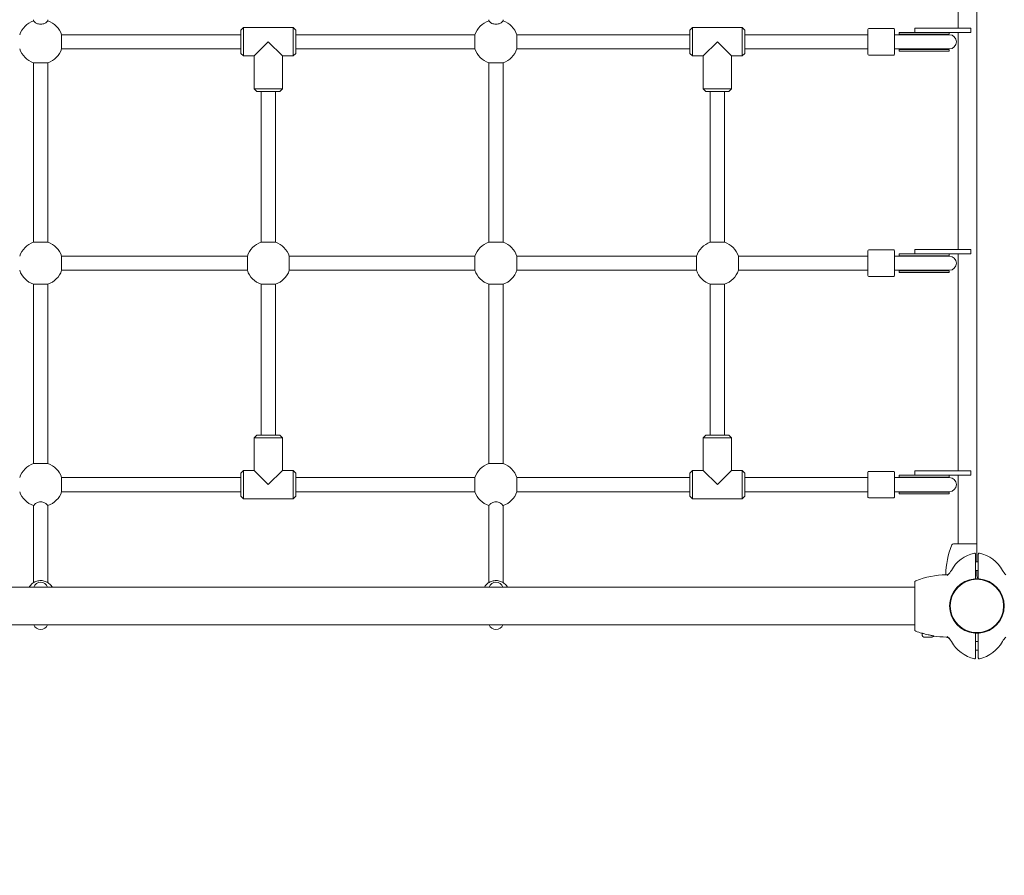
# Model space of a CAD drawing. Units: millimetres. Extents: x 505 to 18305, y 386 to 15186.
# Drawn here: x 8519 to 9630, y 7349 to 8315 of the extents above; entities that cross this region are included whole.
import ezdxf

# ---------------------------------------------------------------- set-up
doc = ezdxf.new("R2010")
doc.units = ezdxf.units.MM
doc.layers.add('Widoczne (ISO)', color=7, linetype='Continuous', lineweight=15)
doc.layers.add('Widoczne wąskie (ISO)', color=7, linetype='Continuous', lineweight=15)
doc.layers.add('wymiary 100', color=5, linetype='Continuous')
doc.layers.add('wymiary 100 strefy', color=5, linetype='Continuous')
doc.styles.get("Standard").update_dxf_attribs({"font": 'arial.ttf'})
doc.dimstyles.new('FK_rzuty 100_m$0', dxfattribs={"dimscale": 100, "dimtxt": 2.5, "dimasz": 2.5, "dimexe": 1.25, "dimexo": 0.625, "dimtad": 1, "dimlfac": 0.001, "dimrnd": 0.01, "dimzin": 1, "dimdsep": 46, "dimtxsty": 'Standard', "dimblk": 'OBLIQUE', "dimblk1": 'ARCHTICK', "dimblk2": 'OBLIQUE', "dimcen": 2.5, "dimadec": 0, "dimazin": 0, "dimtfac": 1, "dimtmove": 0, "dimatfit": 3, "dimfxl": 1, "dimarcsym": 0})
doc.dimstyles.new('FK_rzuty 100_STREFY', dxfattribs={"dimscale": 100, "dimtxt": 4, "dimasz": 2.5, "dimexe": 1.25, "dimexo": 0.625, "dimgap": 1, "dimtad": 1, "dimdec": 1, "dimlfac": 0.001, "dimrnd": 0.01, "dimzin": 1, "dimdsep": 46, "dimtxsty": 'Standard', "dimblk": 'OBLIQUE', "dimcen": 2.5, "dimadec": 0, "dimazin": 0, "dimtfac": 1, "dimtdec": 1, "dimtmove": 0, "dimatfit": 3, "dimfxl": 1, "dimarcsym": 0})

# ---------------------------------------------------------------- blocks, each defined once
blk = doc.blocks.new('_Oblique')
at = {"color": 0, "linetype": 'ByBlock', "lineweight": -2}
blk.add_line((-0.5, -0.5), (0.5, 0.5), dxfattribs=at)
blk = doc.blocks.new('*D8')
at = {"layer": 'Defpoints', "color": 0, "transparency": 16777216}
for p in [(9563, 10728.7), (5199.3, 2149.9), (7199.3, 2149.9)]:
    blk.add_point(p, dxfattribs=at)
at = {"layer": 'wymiary 100 strefy', "color": 0, "lineweight": -2, "transparency": 16777216}
for p, q in [((9500.5, 10728.7), (5074.3, 10728.7)), ((5199.3, 10728.7), (5199.3, 2149.9)), ((7136.8, 2149.9), (5074.3, 2149.9))]:
    blk.add_line(p, q, dxfattribs=at)
at = {"layer": 'wymiary 100 strefy', "color": 0, "lineweight": -2, "transparency": 16777216, "xscale": 200, "yscale": 200, "zscale": 200}
for p, rotation in [((5199.3, 10728.7), 90), ((5199.3, 2149.9), 270)]:
    blk.add_blockref('_Oblique', p, dxfattribs=dict(at, rotation=rotation))
at = {"layer": 'wymiary 100 strefy', "color": 0, "transparency": 16777216, "insert": (4792.9, 5820.7), "char_height": 300, "attachment_point": 1, "rotation": 90}
blk.add_mtext('8.60 m', dxfattribs=at)
blk = doc.blocks.new('*D9')
at = {"layer": 'Defpoints', "color": 0, "transparency": 16777216}
for p in [(14192.1, 8052.7), (5699.3, 3649.9), (14192.1, 1775.1)]:
    blk.add_point(p, dxfattribs=at)
at = {"layer": 'wymiary 100 strefy', "color": 0, "lineweight": -2, "transparency": 16777216}
for p, q in [((14192.1, 7990.2), (14192.1, 1650.1)), ((5699.3, 3587.4), (5699.3, 1650.1)), ((5699.3, 1775.1), (14192.1, 1775.1))]:
    blk.add_line(p, q, dxfattribs=at)
at = {"layer": 'wymiary 100 strefy', "color": 0, "lineweight": -2, "transparency": 16777216, "xscale": 200, "yscale": 200, "zscale": 200, "rotation": 180}
blk.add_blockref('_Oblique', (5699.3, 1775.1), dxfattribs=at)
at = {"layer": 'wymiary 100 strefy', "color": 0, "lineweight": -2, "transparency": 16777216, "xscale": 200, "yscale": 200, "zscale": 200}
blk.add_blockref('_Oblique', (14192.1, 1775.1), dxfattribs=at)
at = {"layer": 'wymiary 100 strefy', "color": 0, "transparency": 16777216, "insert": (9327.1, 2181.5), "char_height": 300, "attachment_point": 1}
blk.add_mtext('8.50 m', dxfattribs=at)
blk = doc.blocks.new('*D10')
at = {"layer": 'Defpoints', "color": 0, "transparency": 16777216}
for p in [(10271.2, 9373.9), (13009.4, 9373.9), (7861.3, 4131.4)]:
    blk.add_point(p, dxfattribs=at)
at = {"layer": 'wymiary 100', "color": 0, "linetype": 'ByBlock', "lineweight": -2, "transparency": 16777216}
for p, q in [((10333.7, 9373.9), (13134.4, 9373.9)), ((13009.4, 4131.4), (13009.4, 9373.9)), ((7923.8, 4131.4), (13134.4, 4131.4))]:
    blk.add_line(p, q, dxfattribs=at)
at = {"layer": 'wymiary 100', "color": 0, "lineweight": -2, "transparency": 16777216, "xscale": 250, "yscale": 250, "zscale": 250}
for p, rotation in [((13009.4, 9373.9), 90), ((13009.4, 4131.4), 270)]:
    blk.add_blockref('_Oblique', p, dxfattribs=dict(at, rotation=rotation))
at = {"layer": 'wymiary 100', "color": 0, "transparency": 16777216, "insert": (12691.6, 6428.5), "char_height": 250, "attachment_point": 1, "rotation": 90}
blk.add_mtext('5.24', dxfattribs=at)
blk = doc.blocks.new('_ArchTick')
at = {"color": 0, "linetype": 'ByBlock', "const_width": 0.15}
blk.add_lwpolyline([(-0.5, -0.5), (0.5, 0.5)], dxfattribs=at)
blk = doc.blocks.new('*D11')
at = {"layer": 'Defpoints', "color": 0, "transparency": 16777216}
for p in [(6921.2, 9614.8), (6921.2, 8352.9), (12740.1, 8052.7)]:
    blk.add_point(p, dxfattribs=at)
at = {"layer": 'wymiary 100', "color": 0, "linetype": 'ByBlock', "lineweight": -2, "transparency": 16777216}
for p, q in [((6921.2, 8415.4), (6921.2, 9739.8)), ((12740.1, 8115.2), (12740.1, 9739.8)), ((12740.1, 9614.8), (6921.2, 9614.8))]:
    blk.add_line(p, q, dxfattribs=at)
at = {"layer": 'wymiary 100', "color": 0, "lineweight": -2, "transparency": 16777216, "xscale": 250, "yscale": 250, "zscale": 250, "rotation": 180}
blk.add_blockref('_Oblique', (6921.2, 9614.8), dxfattribs=at)
at = {"layer": 'wymiary 100', "color": 0, "lineweight": -2, "transparency": 16777216, "xscale": 250, "yscale": 250, "zscale": 250}
blk.add_blockref('_Oblique', (12740.1, 9614.8), dxfattribs=at)
at = {"layer": 'wymiary 100', "color": 0, "transparency": 16777216, "insert": (9507.2, 9932.6), "char_height": 250, "attachment_point": 1}
blk.add_mtext('5.82', dxfattribs=at)

msp = doc.modelspace()

# ---------------------------------------------------------------- linework, layer by layer
at = {"layer": 'Widoczne (ISO)'}
for p, q in [((9599.267, 8402.714), (9599.267, 7702.714)), ((9578.067, 8305.214), (9578.067, 8382.414)), ((8534.267, 8314.714), (8534.267, 8313.399)), ((8550.267, 8314.714), (8550.267, 8313.399)), ((9048.267, 8314.714), (9048.267, 8313.399)), ((9064.267, 8314.714), (9064.267, 8313.399)), ((8768.267, 8302.714), (8771.267, 8305.714)), ((8771.267, 8305.714), (8771.267, 8273.714)), ((8771.267, 8305.714), (8827.267, 8305.714)), ((8827.267, 8273.714), (8827.267, 8305.714)), ((8830.267, 8302.714), (8827.267, 8305.714)), ((9275.267, 8302.714), (9278.267, 8305.714)), ((9278.267, 8305.714), (9278.267, 8273.714)), ((9278.267, 8305.714), (9334.267, 8305.714)), ((9334.267, 8273.714), (9334.267, 8305.714)), ((9337.267, 8302.714), (9334.267, 8305.714)), ((9476.267, 8275.714), (9476.267, 8303.714)), ((9505.267, 8304.714), (9477.267, 8304.714)), ((9506.267, 8303.714), (9506.267, 8275.714)), ((9529.267, 8305.214), (9549.267, 8305.214)), ((9529.267, 8300.214), (9529.267, 8305.214)), ((9592.235, 8305.214), (9549.267, 8305.214)), ((9592.235, 8300.214), (9592.235, 8305.214)), ((8768.267, 8297.714), (8565.952, 8297.714)), ((8768.267, 8276.714), (8768.267, 8302.714)), ((8830.267, 8302.714), (8830.267, 8276.714)), ((9032.581, 8297.714), (8830.267, 8297.714)), ((9275.267, 8297.714), (9079.952, 8297.714)), ((9275.267, 8276.714), (9275.267, 8302.714)), ((9337.267, 8302.714), (9337.267, 8276.714)), ((9476.267, 8297.714), (9337.267, 8297.714)), ((9507.308, 8297.714), (9506.267, 8297.714)), ((9514.71, 8297.714), (9507.308, 8297.714)), ((9511.7, 8300.214), (9511.494, 8300.214)), ((9511.494, 8300.214), (9511.494, 8298.214)), ((9511.494, 8298.214), (9540.074, 8298.214)), ((9511.896, 8300.214), (9511.7, 8300.214)), ((9533.756, 8300.214), (9511.896, 8300.214)), ((9540.015, 8297.714), (9514.71, 8297.714)), ((9549.267, 8300.214), (9533.756, 8300.214)), ((9568.017, 8297.714), (9540.015, 8297.714)), ((9567.901, 8298.214), (9540.074, 8298.214)), ((9549.267, 8300.214), (9592.235, 8300.214)), ((9567.901, 8298.214), (9567.901, 8300.214)), ((9578.067, 8055.214), (9578.067, 8300.214)), ((8768.267, 8281.714), (8565.952, 8281.714)), ((8799.267, 8289.714), (8783.267, 8273.714)), ((8799.267, 8289.714), (8815.267, 8273.714)), ((9032.581, 8281.714), (8830.267, 8281.714)), ((9275.267, 8281.714), (9079.952, 8281.714)), ((9306.267, 8289.714), (9290.267, 8273.714)), ((9306.267, 8289.714), (9322.267, 8273.714)), ((9476.267, 8281.714), (9337.267, 8281.714)), ((9507.308, 8281.714), (9506.267, 8281.714)), ((9507.308, 8281.714), (9514.71, 8281.714)), ((9540.015, 8281.714), (9514.71, 8281.714)), ((9540.015, 8281.714), (9568.017, 8281.714)), ((8768.267, 8276.714), (8771.267, 8273.714)), ((8771.267, 8273.714), (8783.267, 8273.714)), ((8783.267, 8273.714), (8783.267, 8236.714)), ((8815.267, 8273.714), (8827.267, 8273.714)), ((8815.267, 8273.714), (8815.267, 8236.714)), ((8830.267, 8276.714), (8827.267, 8273.714)), ((9275.267, 8276.714), (9278.267, 8273.714)), ((9278.267, 8273.714), (9290.267, 8273.714)), ((9290.267, 8273.714), (9290.267, 8236.714)), ((9322.267, 8273.714), (9334.267, 8273.714)), ((9322.267, 8273.714), (9322.267, 8236.714)), ((9337.267, 8276.714), (9334.267, 8273.714)), ((9505.267, 8274.714), (9477.267, 8274.714)), ((9511.494, 8281.214), (9540.074, 8281.214)), ((9511.494, 8281.214), (9511.494, 8279.214)), ((9511.494, 8279.214), (9511.7, 8279.214)), ((9511.7, 8279.214), (9511.896, 8279.214)), ((9511.896, 8279.214), (9540.074, 8279.214)), ((9567.901, 8281.214), (9540.074, 8281.214)), ((9567.901, 8279.214), (9540.074, 8279.214)), ((9567.901, 8279.214), (9567.901, 8281.214)), ((8534.267, 8266.028), (8534.267, 8063.399)), ((8550.267, 8266.028), (8550.267, 8063.399)), ((9048.267, 8266.028), (9048.267, 8063.399)), ((9064.267, 8266.028), (9064.267, 8063.399)), ((8783.267, 8236.714), (8815.267, 8236.714)), ((8786.267, 8233.714), (8783.267, 8236.714)), ((8812.267, 8233.714), (8786.267, 8233.714)), ((8791.267, 8233.714), (8791.267, 8063.399)), ((8807.267, 8233.714), (8807.267, 8063.399)), ((8812.267, 8233.714), (8815.267, 8236.714)), ((9290.267, 8236.714), (9322.267, 8236.714)), ((9293.267, 8233.714), (9290.267, 8236.714)), ((9319.267, 8233.714), (9293.267, 8233.714)), ((9298.267, 8063.399), (9298.267, 8233.714)), ((9314.267, 8063.399), (9314.267, 8233.714)), ((9319.267, 8233.714), (9322.267, 8236.714)), ((9476.267, 8025.714), (9476.267, 8053.714)), ((9505.267, 8054.714), (9477.267, 8054.714)), ((9506.267, 8053.714), (9506.267, 8025.714)), ((9511.7, 8050.214), (9511.494, 8050.214)), ((9511.494, 8050.214), (9511.494, 8048.214)), ((9511.494, 8048.214), (9540.074, 8048.214)), ((9511.896, 8050.214), (9511.7, 8050.214)), ((9533.756, 8050.214), (9511.896, 8050.214)), ((9529.267, 8055.214), (9549.267, 8055.214)), ((9529.267, 8050.214), (9529.267, 8055.214)), ((9549.267, 8050.214), (9533.756, 8050.214)), ((9567.901, 8048.214), (9540.074, 8048.214)), ((9592.235, 8055.214), (9549.267, 8055.214)), ((9549.267, 8050.214), (9592.235, 8050.214)), ((9567.901, 8048.214), (9567.901, 8050.214)), ((9578.067, 7805.214), (9578.067, 8050.214)), ((9592.235, 8050.214), (9592.235, 8055.214)), ((8775.581, 8047.714), (8565.952, 8047.714)), ((9032.581, 8047.714), (8822.952, 8047.714)), ((9282.581, 8047.714), (9079.952, 8047.714)), ((9476.267, 8047.714), (9329.952, 8047.714)), ((9507.308, 8047.714), (9506.267, 8047.714)), ((9514.71, 8047.714), (9507.308, 8047.714)), ((9540.015, 8047.714), (9514.71, 8047.714)), ((9568.017, 8047.714), (9540.015, 8047.714)), ((8775.581, 8031.714), (8565.952, 8031.714)), ((9032.581, 8031.714), (8822.952, 8031.714)), ((9282.581, 8031.714), (9079.952, 8031.714)), ((9476.267, 8031.714), (9329.952, 8031.714)), ((9507.308, 8031.714), (9506.267, 8031.714)), ((9507.308, 8031.714), (9514.71, 8031.714)), ((9511.494, 8031.214), (9540.074, 8031.214)), ((9511.494, 8031.214), (9511.494, 8029.214)), ((9511.494, 8029.214), (9511.7, 8029.214)), ((9511.7, 8029.214), (9511.896, 8029.214)), ((9511.896, 8029.214), (9540.074, 8029.214)), ((9540.015, 8031.714), (9514.71, 8031.714)), ((9540.015, 8031.714), (9568.017, 8031.714)), ((9567.901, 8031.214), (9540.074, 8031.214)), ((9567.901, 8029.214), (9540.074, 8029.214)), ((9567.901, 8029.214), (9567.901, 8031.214)), ((8534.267, 8016.028), (8534.267, 7813.399)), ((8550.267, 8016.028), (8550.267, 7813.399)), ((8791.267, 8016.028), (8791.267, 7845.714)), ((8807.267, 8016.028), (8807.267, 7845.714)), ((9048.267, 8016.028), (9048.267, 7813.399)), ((9064.267, 8016.028), (9064.267, 7813.399)), ((9298.267, 7845.714), (9298.267, 8016.028)), ((9314.267, 7845.714), (9314.267, 8016.028)), ((9505.267, 8024.714), (9477.267, 8024.714)), ((8786.267, 7845.714), (8783.267, 7842.714)), ((8815.267, 7842.714), (8783.267, 7842.714)), ((8783.267, 7805.714), (8783.267, 7842.714)), ((8786.267, 7845.714), (8812.267, 7845.714)), ((8812.267, 7845.714), (8815.267, 7842.714)), ((8815.267, 7805.714), (8815.267, 7842.714)), ((9293.267, 7845.714), (9290.267, 7842.714)), ((9322.267, 7842.714), (9290.267, 7842.714)), ((9290.267, 7805.714), (9290.267, 7842.714)), ((9293.267, 7845.714), (9319.267, 7845.714)), ((9319.267, 7845.714), (9322.267, 7842.714)), ((9322.267, 7805.714), (9322.267, 7842.714)), ((8768.267, 7802.714), (8771.267, 7805.714)), ((8771.267, 7805.714), (8771.267, 7773.714)), ((8771.267, 7805.714), (8783.267, 7805.714)), ((8783.267, 7805.714), (8799.267, 7789.714)), ((8815.267, 7805.714), (8799.267, 7789.714)), ((8815.267, 7805.714), (8827.267, 7805.714)), ((8827.267, 7773.714), (8827.267, 7805.714)), ((8830.267, 7802.714), (8827.267, 7805.714)), ((9275.267, 7802.714), (9278.267, 7805.714)), ((9278.267, 7805.714), (9278.267, 7773.714)), ((9278.267, 7805.714), (9290.267, 7805.714)), ((9290.267, 7805.714), (9306.267, 7789.714)), ((9322.267, 7805.714), (9306.267, 7789.714)), ((9322.267, 7805.714), (9334.267, 7805.714)), ((9334.267, 7773.714), (9334.267, 7805.714)), ((9337.267, 7802.714), (9334.267, 7805.714)), ((9476.267, 7775.714), (9476.267, 7803.714)), ((9505.267, 7804.714), (9477.267, 7804.714)), ((9506.267, 7803.714), (9506.267, 7775.714)), ((9529.267, 7805.214), (9549.267, 7805.214)), ((9529.267, 7800.214), (9529.267, 7805.214)), ((9592.235, 7805.214), (9549.267, 7805.214)), ((9592.235, 7800.214), (9592.235, 7805.214)), ((8768.267, 7797.714), (8565.952, 7797.714)), ((8768.267, 7776.714), (8768.267, 7802.714)), ((8830.267, 7802.714), (8830.267, 7776.714)), ((9032.581, 7797.714), (8830.267, 7797.714)), ((9275.267, 7797.714), (9079.952, 7797.714)), ((9275.267, 7776.714), (9275.267, 7802.714)), ((9337.267, 7802.714), (9337.267, 7776.714)), ((9476.267, 7797.714), (9337.267, 7797.714)), ((9507.308, 7797.714), (9506.267, 7797.714)), ((9514.71, 7797.714), (9507.308, 7797.714)), ((9511.7, 7800.214), (9511.494, 7800.214)), ((9511.494, 7800.214), (9511.494, 7798.214)), ((9511.494, 7798.214), (9540.074, 7798.214)), ((9511.896, 7800.214), (9511.7, 7800.214)), ((9533.756, 7800.214), (9511.896, 7800.214)), ((9540.015, 7797.714), (9514.71, 7797.714)), ((9549.267, 7800.214), (9533.756, 7800.214)), ((9568.017, 7797.714), (9540.015, 7797.714)), ((9567.901, 7798.214), (9540.074, 7798.214)), ((9549.267, 7800.214), (9592.235, 7800.214)), ((9567.901, 7798.214), (9567.901, 7800.214)), ((9578.067, 7723.014), (9578.067, 7800.214)), ((8768.267, 7781.714), (8565.952, 7781.714)), ((9032.581, 7781.714), (8830.267, 7781.714)), ((9275.267, 7781.714), (9079.952, 7781.714)), ((9476.267, 7781.714), (9337.267, 7781.714)), ((9507.308, 7781.714), (9506.267, 7781.714)), ((9507.308, 7781.714), (9514.71, 7781.714)), ((9511.494, 7781.214), (9540.074, 7781.214)), ((9511.494, 7781.214), (9511.494, 7779.214)), ((9540.015, 7781.714), (9514.71, 7781.714)), ((9540.015, 7781.714), (9568.017, 7781.714)), ((9567.901, 7781.214), (9540.074, 7781.214)), ((9567.901, 7779.214), (9567.901, 7781.214)), ((8768.267, 7776.714), (8771.267, 7773.714)), ((8771.267, 7773.714), (8827.267, 7773.714)), ((8830.267, 7776.714), (8827.267, 7773.714)), ((9275.267, 7776.714), (9278.267, 7773.714)), ((9278.267, 7773.714), (9334.267, 7773.714)), ((9337.267, 7776.714), (9334.267, 7773.714)), ((9505.267, 7774.714), (9477.267, 7774.714)), ((9511.494, 7779.214), (9511.7, 7779.214)), ((9511.7, 7779.214), (9511.896, 7779.214)), ((9511.896, 7779.214), (9540.074, 7779.214)), ((9567.901, 7779.214), (9540.074, 7779.214)), ((8534.267, 7766.028), (8534.267, 7764.714)), ((8534.267, 7764.714), (8534.267, 7679.1)), ((8550.267, 7766.028), (8550.267, 7764.714)), ((8550.267, 7764.714), (8550.267, 7679.1)), ((9048.267, 7766.028), (9048.267, 7764.714)), ((9048.267, 7764.714), (9048.267, 7679.1)), ((9064.267, 7766.028), (9064.267, 7764.714)), ((9064.267, 7764.714), (9064.267, 7679.1)), ((9592.233, 7723.014), (9572.633, 7723.014)), ((9599.267, 7723.014), (9592.233, 7723.014)), ((9597.767, 7702.011), (9597.767, 7711.269)), ((9600.767, 7711.269), (9600.767, 7702.011)), ((9600.767, 7702.714), (9597.767, 7702.714)), ((9597.767, 7682.977), (9597.767, 7702.011)), ((9600.767, 7692.714), (9597.767, 7692.714)), ((9599.267, 7692.714), (9599.267, 7686.581)), ((9600.767, 7702.011), (9600.767, 7682.977)), ((9528.967, 7673.914), (8069.567, 7673.914)), ((9528.967, 7679.348), (9528.967, 7659.748)), ((9528.967, 7659.748), (9528.967, 7645.68)), ((9528.967, 7645.68), (9528.967, 7626.08)), ((9528.967, 7631.514), (8069.567, 7631.514)), ((9538.353, 7621.714), (9537.267, 7621.714)), ((9537.267, 7620.664), (9537.267, 7621.714)), ((9538.353, 7621.714), (9538.468, 7621.714)), ((9547.917, 7617.314), (9540.617, 7617.314)), ((9597.767, 7603.416), (9597.767, 7622.451)), ((9600.767, 7622.451), (9600.767, 7603.416)), ((9597.767, 7612.714), (9600.767, 7612.714)), ((9597.767, 7594.159), (9597.767, 7603.416)), ((9600.767, 7603.416), (9600.767, 7594.159)), ((9597.767, 7602.714), (9600.767, 7602.714))]:
    msp.add_line(p, q, dxfattribs=at)
msp.add_circle((9599.267, 7652.714), 30.15, dxfattribs=at)
for centre, radius, start, end in [((8542.267, 8289.714), 25, 108.662925, 161.337075), ((8542.267, 8289.714), 25, 18.662925, 71.337075), ((9056.267, 8289.714), 25, 108.662925, 161.337075), ((9056.267, 8289.714), 25, 18.662925, 71.337075), ((9477.267, 8303.714), 1, 90, 180), ((9505.267, 8303.714), 1, 0, 90), ((9499.308, 8289.607), 16.436, 29.551387, 31.523606), ((9567.901, 8289.714), 8.5, 90, 109.749923), ((9568.017, 8289.714), 8, 270, 90), ((8542.267, 8289.714), 25, 198.662925, 251.337075), ((8542.267, 8289.714), 25, 288.662925, 341.337075), ((9056.267, 8289.714), 25, 198.662925, 251.337075), ((9056.267, 8289.714), 25, 288.662925, 341.337075), ((9499.308, 8289.607), 16.436, 329.35743, 331.297321), ((9567.901, 8289.714), 8.5, 250.250077, 270), ((9477.267, 8275.714), 1, 180, 270), ((9505.267, 8275.714), 1, 270, 0), ((8542.267, 8039.714), 25, 108.662925, 161.337075), ((8542.267, 8039.714), 25, 18.662925, 71.337075), ((8799.267, 8039.714), 25, 108.662925, 161.337075), ((8799.267, 8039.714), 25, 18.662925, 71.337075), ((9056.267, 8039.714), 25, 108.662925, 161.337075), ((9056.267, 8039.714), 25, 18.662925, 71.337075), ((9306.267, 8039.714), 25, 108.662925, 161.337075), ((9306.267, 8039.714), 25, 18.662925, 71.337075), ((9477.267, 8053.714), 1, 90, 180), ((9505.267, 8053.714), 1, 0, 90), ((9499.308, 8039.607), 16.436, 29.551387, 31.523606), ((9567.901, 8039.714), 8.5, 90, 109.749923), ((9568.017, 8039.714), 8, 270, 90), ((8542.267, 8039.714), 25, 198.662925, 251.337075), ((8542.267, 8039.714), 25, 288.662925, 341.337075), ((8799.267, 8039.714), 25, 198.662925, 251.337075), ((8799.267, 8039.714), 25, 288.662925, 341.337075), ((9056.267, 8039.714), 25, 198.662925, 251.337075), ((9056.267, 8039.714), 25, 288.662925, 341.337075), ((9306.267, 8039.714), 25, 198.662925, 251.337075), ((9306.267, 8039.714), 25, 288.662925, 341.337075), ((9477.267, 8025.714), 1, 180, 270), ((9505.267, 8025.714), 1, 270, 0), ((9499.308, 8039.607), 16.436, 329.35743, 331.297321), ((9567.901, 8039.714), 8.5, 250.250077, 270), ((8542.267, 7789.714), 25, 108.662925, 161.337075), ((8542.267, 7789.714), 25, 18.662925, 71.337075), ((9056.267, 7789.714), 25, 108.662925, 161.337075), ((9056.267, 7789.714), 25, 18.662925, 71.337075), ((9477.267, 7803.714), 1, 90, 180), ((9505.267, 7803.714), 1, 0, 90), ((9499.308, 7789.607), 16.436, 29.551387, 31.523606), ((9567.901, 7789.714), 8.5, 90, 109.749923), ((9568.017, 7789.714), 8, 270, 90), ((8542.267, 7789.714), 25, 198.662925, 251.337075), ((8542.267, 7789.714), 25, 288.662925, 341.337075), ((9056.267, 7789.714), 25, 198.662925, 251.337075), ((9056.267, 7789.714), 25, 288.662925, 341.337075), ((9499.308, 7789.607), 16.436, 329.35743, 331.297321), ((9567.901, 7789.714), 8.5, 250.250077, 270), ((9477.267, 7775.714), 1, 180, 270), ((9505.267, 7775.714), 1, 270, 0), ((9664.798, 7685.734), 100.687, 159.053623, 178.79718), ((9572.633, 7721.014), 2, 90, 159.053623), ((9604.505, 7674.23), 38.838, 101.800152, 151.382212), ((9596.767, 7711.269), 1, 0, 101.800152), ((9601.767, 7711.269), 1, 78.199848, 180), ((9594.029, 7674.23), 38.838, 28.617788, 78.199848), ((9552.854, 7702.412), 20, 313.042126, 331.382212), ((9645.679, 7702.412), 20, 208.617788, 226.957874), ((9530.967, 7679.348), 2, 110.946377, 180), ((9566.247, 7587.183), 100.687, 90.993148, 110.946377), ((9564.415, 7692.854), 5, 270.993148, 320.416817), ((9599.267, 7652.714), 48, 133.042126, 134.20337), ((9599.267, 7652.714), 30.8, 94.655753, 265.344247), ((9599.267, 7652.714), 30.3, 93.091263, 266.908737), ((9599.267, 7652.714), 30.8, 87.208517, 92.791483), ((9599.267, 7652.714), 30.3, 87.162415, 92.837585), ((9602.267, 7686.581), 3, 180, 240), ((9599.267, 7652.714), 30.3, 273.091263, 86.908737), ((9599.267, 7652.714), 30.8, 274.655753, 85.344247), ((8542.267, 7671.464), 8, 17.833383, 162.166617), ((9056.267, 7671.464), 8, 17.833383, 162.166617), ((8542.267, 7633.964), 8, 197.833383, 342.166617), ((9056.267, 7633.964), 8, 197.833383, 342.166617), ((9530.967, 7626.08), 2, 180, 249.053623), ((9566.247, 7718.245), 100.687, 249.053623, 253.051695), ((9538.353, 7626.714), 5, 253.051695, 270), ((9540.617, 7620.664), 3.35, 180, 270), ((9566.247, 7718.245), 100.448, 253.611599, 257.231149), ((9547.917, 7620.664), 3.35, 270, 325.548894), ((9566.247, 7718.245), 100.687, 261.055433, 269.036015), ((9599.267, 7652.714), 48, 225.79663, 226.957874), ((9552.854, 7603.016), 20, 28.617788, 46.957874), ((9599.267, 7652.714), 30.3, 267.162415, 272.837585), ((9599.267, 7652.714), 30.8, 267.208517, 272.791483), ((9645.679, 7603.016), 20, 133.042126, 151.382212), ((9604.505, 7631.197), 38.838, 208.617788, 258.199848), ((9594.029, 7631.197), 38.838, 281.800152, 331.382212), ((9596.767, 7594.159), 1, 258.199848, 0), ((9601.767, 7594.159), 1, 180, 281.800152)]:
    msp.add_arc(centre, radius, start, end, dxfattribs=at)
for centre, start_param, end_param in [((9511.494, 8289.714), 1.46340976, 1.57079633), ((9512.376, 8289.714), 1.22609515, 1.5160416), ((9512.376, 8289.714), 4.77472979, 5.05709016), ((9511.494, 8289.714), 4.71238898, 4.82747142), ((9511.494, 8039.714), 1.46340976, 1.57079633), ((9512.376, 8039.714), 1.22609515, 1.5160416), ((9511.494, 8039.714), 4.71238898, 4.82747142), ((9512.376, 8039.714), 4.77472979, 5.05709016), ((9511.494, 7789.714), 1.46340976, 1.57079633), ((9512.376, 7789.714), 1.22609515, 1.5160416), ((9511.494, 7789.714), 4.71238898, 4.82747142), ((9512.376, 7789.714), 4.77472979, 5.05709016)]:
    msp.add_ellipse(centre, major_axis=(17.23, 0), ratio=0.49333333, start_param=start_param, end_param=end_param, dxfattribs=at)
for points, knots in [([(8529.225, 7673.914), (8529.527, 7674.437), (8529.863, 7674.942), (8531.182, 7676.687), (8532.343, 7677.796), (8534.962, 7679.601), (8536.42, 7680.296), (8539.485, 7681.2), (8541.093, 7681.409), (8544.295, 7681.32), (8545.888, 7681.021), (8548.899, 7679.945), (8550.316, 7679.169), (8552.828, 7677.217), (8553.923, 7676.042), (8554.98, 7674.461), (8555.149, 7674.19), (8555.309, 7673.914)], [2.0868864, 2.0868864, 2.0868864, 2.0868864, 2.20936689, 2.20936689, 2.52915918, 2.52915918, 2.84943957, 2.84943957, 3.17008264, 3.17008264, 3.49084199, 3.49084199, 3.81143614, 3.81143614, 4.13163337, 4.13163337, 4.1962989, 4.1962989, 4.1962989, 4.1962989]), ([(9043.225, 7673.914), (9043.527, 7674.437), (9043.863, 7674.942), (9045.182, 7676.687), (9046.343, 7677.796), (9048.962, 7679.601), (9050.42, 7680.296), (9053.485, 7681.2), (9055.093, 7681.409), (9058.295, 7681.32), (9059.888, 7681.021), (9062.899, 7679.945), (9064.316, 7679.169), (9066.828, 7677.217), (9067.923, 7676.042), (9068.98, 7674.461), (9069.149, 7674.19), (9069.309, 7673.914)], [5.22847906, 5.22847906, 5.22847906, 5.22847906, 5.35095955, 5.35095955, 5.67075183, 5.67075183, 5.99103223, 5.99103223, 6.3116753, 6.3116753, 6.63243465, 6.63243465, 6.95302879, 6.95302879, 7.27322602, 7.27322602, 7.33789156, 7.33789156, 7.33789156, 7.33789156]), ([(9596.767, 7683.412), (9596.803, 7683.415), (9596.84, 7683.416), (9596.942, 7683.413), (9597.007, 7683.403), (9597.198, 7683.357), (9597.333, 7683.286), (9597.509, 7683.142), (9597.579, 7683.06), (9597.633, 7682.97)], [0.56019802, 0.56019802, 0.56019802, 0.56019802, 0.570442029, 0.570442029, 0.588863697, 0.588863697, 0.631901994, 0.631901994, 0.671262298, 0.671262298, 0.671262298, 0.671262298]), ([(9597.633, 7682.97), (9597.655, 7682.971), (9597.674, 7682.972), (9597.742, 7682.975), (9597.767, 7682.977), (9597.767, 7682.977)], [-0.0500224502, -0.0500224502, -0.0500224502, -0.0500224502, -0.0376608933, -0.0376608933, 0, 0, 0, 0]), ([(9600.767, 7682.977), (9600.767, 7682.977), (9600.792, 7682.975), (9600.86, 7682.972), (9600.879, 7682.971), (9600.901, 7682.97)], [0, 0, 0, 0, 0.0376608933, 0.0376608933, 0.0500224502, 0.0500224502, 0.0500224502, 0.0500224502]), ([(9600.901, 7682.97), (9600.954, 7683.06), (9601.024, 7683.142), (9601.201, 7683.286), (9601.336, 7683.357), (9601.526, 7683.403), (9601.591, 7683.413), (9601.694, 7683.416), (9601.731, 7683.415), (9601.767, 7683.412)], [0.061503544, 0.061503544, 0.061503544, 0.061503544, 0.100863848, 0.100863848, 0.143902145, 0.143902145, 0.162323813, 0.162323813, 0.172567823, 0.172567823, 0.172567823, 0.172567823]), ([(9537.597, 7621.982), (9537.599, 7621.981), (9537.602, 7621.98), (9537.703, 7621.941), (9537.804, 7621.907), (9537.906, 7621.877)], [-0.0007611404, -0.0007611404, -0.0007611404, -0.0007611404, 0, 0, 0.035434646, 0.035434646, 0.035434646, 0.035434646]), ([(9544.046, 7620.28), (9544.531, 7620.17), (9545.016, 7620.057), (9545.972, 7619.83), (9546.444, 7619.715), (9547.363, 7619.491), (9547.81, 7619.381), (9548.672, 7619.175), (9549.085, 7619.079), (9549.871, 7618.91), (9550.243, 7618.837), (9550.592, 7618.782)], [0, 0, 0, 0, 0.150468902, 0.150468902, 0.300937805, 0.300937805, 0.451406707, 0.451406707, 0.601875609, 0.601875609, 0.752344512, 0.752344512, 0.752344512, 0.752344512]), ([(9568.237, 7615.797), (9567.984, 7616.102), (9567.702, 7616.366), (9567.129, 7616.798), (9566.84, 7616.967), (9566.291, 7617.229), (9566.03, 7617.322), (9565.547, 7617.458), (9565.324, 7617.501), (9564.914, 7617.557), (9564.727, 7617.569), (9564.553, 7617.572)], [0, 0, 0, 0, 0.023642877, 0.023642877, 0.047285755, 0.047285755, 0.070928632, 0.070928632, 0.094571509, 0.094571509, 0.118214386, 0.118214386, 0.118214386, 0.118214386]), ([(9597.633, 7622.458), (9597.579, 7622.368), (9597.509, 7622.285), (9597.333, 7622.141), (9597.198, 7622.07), (9597.007, 7622.024), (9596.942, 7622.015), (9596.84, 7622.012), (9596.803, 7622.012), (9596.767, 7622.015)], [0.061503544, 0.061503544, 0.061503544, 0.061503544, 0.100863848, 0.100863848, 0.143902145, 0.143902145, 0.162323813, 0.162323813, 0.172567823, 0.172567823, 0.172567823, 0.172567823]), ([(9597.767, 7622.451), (9597.767, 7622.451), (9597.742, 7622.452), (9597.674, 7622.456), (9597.655, 7622.457), (9597.633, 7622.458)], [0, 0, 0, 0, 0.0376608933, 0.0376608933, 0.0500224502, 0.0500224502, 0.0500224502, 0.0500224502]), ([(9600.901, 7622.458), (9600.879, 7622.457), (9600.86, 7622.456), (9600.792, 7622.452), (9600.767, 7622.451), (9600.767, 7622.451)], [-0.0500224502, -0.0500224502, -0.0500224502, -0.0500224502, -0.0376608933, -0.0376608933, 0, 0, 0, 0]), ([(9601.767, 7622.015), (9601.731, 7622.012), (9601.694, 7622.012), (9601.591, 7622.015), (9601.526, 7622.024), (9601.336, 7622.07), (9601.201, 7622.141), (9601.024, 7622.285), (9600.954, 7622.368), (9600.901, 7622.458)], [0.56019802, 0.56019802, 0.56019802, 0.56019802, 0.570442029, 0.570442029, 0.588863697, 0.588863697, 0.631901994, 0.631901994, 0.671262298, 0.671262298, 0.671262298, 0.671262298])]:
    msp.add_open_spline(points, degree=3, knots=knots, dxfattribs=at)
at = {"layer": 'Widoczne wąskie (ISO)'}
for p, q in [((8534.267, 8313.399), (8534.429, 8313.399)), ((8550.105, 8313.399), (8550.267, 8313.399)), ((9048.267, 8313.399), (9048.429, 8313.399)), ((9064.105, 8313.399), (9064.267, 8313.399)), ((8565.952, 8297.714), (8565.952, 8281.714)), ((9032.581, 8281.714), (9032.581, 8297.714)), ((9079.952, 8297.714), (9079.952, 8281.714)), ((8550.267, 8266.028), (8534.267, 8266.028)), ((9064.267, 8266.028), (9048.267, 8266.028)), ((8534.267, 8063.399), (8550.267, 8063.399)), ((8791.267, 8063.399), (8807.267, 8063.399)), ((9048.267, 8063.399), (9064.267, 8063.399)), ((9298.267, 8063.399), (9314.267, 8063.399)), ((8565.952, 8047.714), (8565.952, 8031.714)), ((8775.581, 8031.714), (8775.581, 8047.714)), ((8822.952, 8047.714), (8822.952, 8031.714)), ((9032.581, 8031.714), (9032.581, 8047.714)), ((9079.952, 8047.714), (9079.952, 8031.714)), ((9282.581, 8031.714), (9282.581, 8047.714)), ((9329.952, 8047.714), (9329.952, 8031.714)), ((8550.267, 8016.028), (8534.267, 8016.028)), ((8807.267, 8016.028), (8791.267, 8016.028)), ((9064.267, 8016.028), (9048.267, 8016.028)), ((9314.267, 8016.028), (9298.267, 8016.028)), ((8534.267, 7813.399), (8550.267, 7813.399)), ((9048.267, 7813.399), (9064.267, 7813.399)), ((8565.952, 7797.714), (8565.952, 7781.714)), ((9032.581, 7781.714), (9032.581, 7797.714)), ((9079.952, 7797.714), (9079.952, 7781.714)), ((8534.416, 7766.028), (8534.267, 7766.028)), ((8550.267, 7766.028), (8550.118, 7766.028)), ((9048.416, 7766.028), (9048.267, 7766.028)), ((9064.267, 7766.028), (9064.118, 7766.028))]:
    msp.add_line(p, q, dxfattribs=at)
for centre, major_axis, ratio, start_param, end_param in [((8542.267, 8314.714), (8, 0), 0.82087451, 3.14159265, 3.34313121), ((8542.267, 8314.714), (8, 0), 0.82087451, 6.08164676, 6.28318531), ((9056.267, 8314.714), (8, 0), 0.82087451, 3.14159265, 3.34313121), ((9056.267, 8314.714), (8, 0), 0.82087451, 6.08164676, 6.28318531), ((8542.267, 7764.714), (-8, 0), 0.85527115, 6.08985684, 6.28318531), ((8542.267, 7764.714), (-8, 0), 0.85527115, 3.14159265, 3.33492112), ((9056.267, 7764.714), (-8, 0), 0.85527115, 6.08985684, 6.28318531), ((9056.267, 7764.714), (-8, 0), 0.85527115, 3.14159265, 3.33492112)]:
    msp.add_ellipse(centre, major_axis=major_axis, ratio=ratio, start_param=start_param, end_param=end_param, dxfattribs=at)
for points, knots in [([(8550.105, 8313.399), (8550.05, 8313.343), (8549.968, 8313.22), (8549.646, 8312.779), (8549.352, 8312.4), (8548.638, 8311.745), (8548.355, 8311.513), (8547.666, 8311.038), (8547.261, 8310.796), (8546.225, 8310.304), (8545.539, 8310.046), (8543.983, 8309.679), (8543.111, 8309.574), (8541.422, 8309.574), (8540.551, 8309.679), (8538.995, 8310.046), (8538.309, 8310.304), (8537.273, 8310.796), (8536.868, 8311.038), (8536.179, 8311.513), (8535.896, 8311.745), (8535.181, 8312.4), (8534.888, 8312.779), (8534.566, 8313.22), (8534.483, 8313.343), (8534.429, 8313.399)], [1.39614611, 1.39614611, 1.39614611, 1.39614611, 1.7147433, 1.7147433, 2.17938417, 2.17938417, 2.41170461, 2.41170461, 2.64402505, 2.64402505, 2.89741043, 2.89741043, 3.15079581, 3.15079581, 3.40418119, 3.40418119, 3.65756657, 3.65756657, 3.889887, 3.889887, 4.12220744, 4.12220744, 4.58684832, 4.58684832, 4.9054455, 4.9054455, 4.9054455, 4.9054455]), ([(9064.105, 8313.399), (9064.05, 8313.343), (9063.968, 8313.22), (9063.646, 8312.779), (9063.352, 8312.4), (9062.638, 8311.745), (9062.355, 8311.513), (9061.666, 8311.038), (9061.261, 8310.796), (9060.225, 8310.304), (9059.539, 8310.046), (9057.983, 8309.679), (9057.111, 8309.574), (9055.422, 8309.574), (9054.551, 8309.679), (9052.995, 8310.046), (9052.309, 8310.304), (9051.273, 8310.796), (9050.868, 8311.038), (9050.179, 8311.513), (9049.896, 8311.745), (9049.181, 8312.4), (9048.888, 8312.779), (9048.566, 8313.22), (9048.483, 8313.343), (9048.429, 8313.399)], [1.39614611, 1.39614611, 1.39614611, 1.39614611, 1.7147433, 1.7147433, 2.17938417, 2.17938417, 2.41170461, 2.41170461, 2.64402505, 2.64402505, 2.89741043, 2.89741043, 3.15079581, 3.15079581, 3.40418119, 3.40418119, 3.65756657, 3.65756657, 3.889887, 3.889887, 4.12220744, 4.12220744, 4.58684832, 4.58684832, 4.9054455, 4.9054455, 4.9054455, 4.9054455]), ([(8534.416, 7766.028), (8534.472, 7766.101), (8534.567, 7766.288), (8534.939, 7766.879), (8535.237, 7767.305), (8535.955, 7768.022), (8536.239, 7768.274), (8536.927, 7768.785), (8537.33, 7769.044), (8538.358, 7769.565), (8539.037, 7769.838), (8540.574, 7770.223), (8541.434, 7770.333), (8543.1, 7770.333), (8543.96, 7770.223), (8545.496, 7769.838), (8546.175, 7769.565), (8547.204, 7769.044), (8547.607, 7768.785), (8548.295, 7768.274), (8548.579, 7768.022), (8549.296, 7767.305), (8549.595, 7766.879), (8549.967, 7766.288), (8550.061, 7766.101), (8550.118, 7766.028)], [1.33612521, 1.33612521, 1.33612521, 1.33612521, 1.74473133, 1.74473133, 2.20483729, 2.20483729, 2.43489026, 2.43489026, 2.66494324, 2.66494324, 2.91486441, 2.91486441, 3.16478559, 3.16478559, 3.41470677, 3.41470677, 3.66462794, 3.66462794, 3.89468092, 3.89468092, 4.1247339, 4.1247339, 4.58483985, 4.58483985, 4.99344597, 4.99344597, 4.99344597, 4.99344597]), ([(9048.416, 7766.028), (9048.472, 7766.101), (9048.567, 7766.288), (9048.939, 7766.879), (9049.237, 7767.305), (9049.955, 7768.022), (9050.239, 7768.274), (9050.927, 7768.785), (9051.33, 7769.044), (9052.358, 7769.565), (9053.037, 7769.838), (9054.574, 7770.223), (9055.434, 7770.333), (9057.1, 7770.333), (9057.96, 7770.223), (9059.496, 7769.838), (9060.175, 7769.565), (9061.204, 7769.044), (9061.607, 7768.785), (9062.295, 7768.274), (9062.579, 7768.022), (9063.296, 7767.305), (9063.595, 7766.879), (9063.967, 7766.288), (9064.061, 7766.101), (9064.118, 7766.028)], [1.33612521, 1.33612521, 1.33612521, 1.33612521, 1.74473133, 1.74473133, 2.20483729, 2.20483729, 2.43489026, 2.43489026, 2.66494324, 2.66494324, 2.91486441, 2.91486441, 3.16478559, 3.16478559, 3.41470677, 3.41470677, 3.66462794, 3.66462794, 3.89468092, 3.89468092, 4.1247339, 4.1247339, 4.58483985, 4.58483985, 4.99344597, 4.99344597, 4.99344597, 4.99344597])]:
    msp.add_open_spline(points, degree=3, knots=knots, dxfattribs=at)

# ---------------------------------------------------------------- dimensions: what is measured, and where the dimension line sits
at = {"layer": 'wymiary 100'}
for base, p1, p2, angle, picture, middle in [((6921.154, 9614.835), (12740.087, 8052.714), (6921.154, 8352.91), 180, '*D11', (9830.62, 9614.835)), ((13009.358, 9373.914), (7861.267, 4131.36), (10271.223, 9373.914), 90, '*D10', (13009.358, 6752.637))]:
    dim = msp.add_linear_dim(base=base, p1=p1, p2=p2, angle=angle, dimstyle='FK_rzuty 100_m$0', override={"dimarcsym": 1}, dxfattribs=at)
    dim.commit()
    dim.dimension.update_dxf_attribs({"geometry": picture, "text_midpoint": middle, "dimtype": 160})
at = {"layer": 'wymiary 100 strefy'}
for base, p1, p2, angle, picture, middle in [((5199.267, 2149.86), (9562.99, 10728.745), (7199.267, 2149.86), 270, '*D8', (5199.267, 6439.302)), ((14192.087, 1775.119), (5699.267, 3649.86), (14192.087, 8052.714), 180, '*D9', (9945.677, 1775.119))]:
    dim = msp.add_linear_dim(base=base, p1=p1, p2=p2, angle=angle, dimstyle='FK_rzuty 100_STREFY', override={"dimtxt": 3, "dimasz": 2, "dimdec": 2, "dimrnd": 0.1, "dimpost": ' m'}, dxfattribs=at)
    dim.commit()
    dim.dimension.update_dxf_attribs({"geometry": picture, "text_midpoint": middle, "dimtype": 160})

doc.saveas('drawing.dxf')
